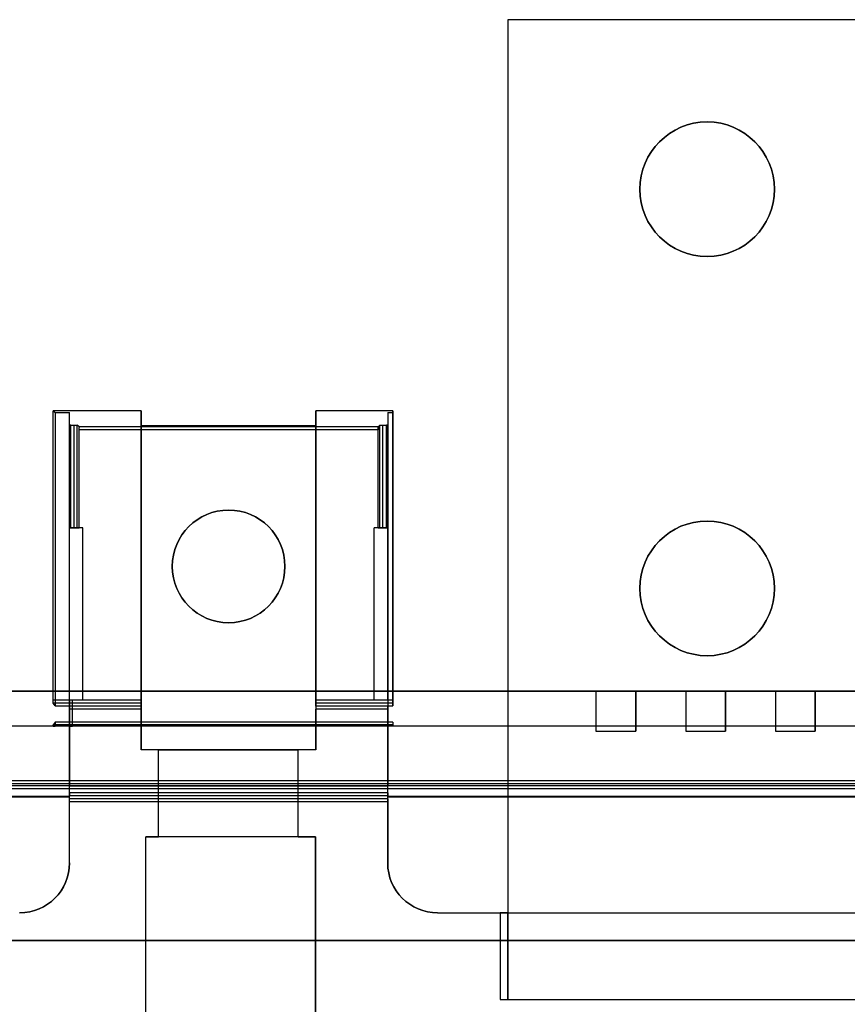
# Model space of a CAD drawing. Units: inches. Extents: x 4 to 21.2, y 8.6 to 25.2.
# Drawn here: x 14.5 to 17.7, y 21.3 to 25.2 of the extents above; entities that cross this region are included whole.
import ezdxf

# ---------------------------------------------------------------- set-up
doc = ezdxf.new("R2010")
doc.units = ezdxf.units.IN
doc.header["$MEASUREMENT"] = 0

# ---------------------------------------------------------------- blocks, each defined once
blk = doc.blocks.new('A$C79F8407A')
at = {"color": 254, "true_color": 0xd4d9db, "extrusion": (0, 1, 1e-16)}
for p, q in [((7.2805, 8.0865, 0.4803), (4.1309, 8.0865, 0.4803)), ((4.1309, 8.0865, 0.4803), (4.1309, 8.0865, 1.4646)), ((7.2805, 8.0865, 1.4646), (4.1309, 8.0865, 1.4646)), ((2.4003, 5.4007, -1.6025), (2.4002, 5.4007, -1.5955)), ((2.4002, 5.4007, -1.5955), (2.4002, 5.4007, 0.6693)), ((2.4533, 5.4007, 0.6693), (2.4002, 5.4007, 0.6693)), ((2.4533, 5.4007, -1.6142), (2.4121, 5.4007, -1.6142)), ((2.4533, 5.4007, -1.6142), (2.4533, 5.4007, 0.6693)), ((3.6569, 5.4007, -1.6142), (3.6037, 5.4007, -1.6142)), ((3.6037, 5.4007, -1.6142), (3.6037, 5.4007, 0.6693)), ((3.6569, 5.4007, 0.6693), (3.6037, 5.4007, 0.6693)), ((3.6569, 5.4007, -1.6142), (3.6569, 5.4007, 0.6693)), ((2.3432, 5.2991, 3.4252), (-1.6405, 5.2991, 3.4252)), ((8.8159, 5.2991, 4.4094), (1.6358, 5.2991, 4.4094)), ((3.6773, 5.2991, 4.0945), (2.3356, 5.2991, 4.0945)), ((2.3356, 5.2991, 4.0945), (2.3432, 5.2991, 3.4252)), ((2.4002, 5.2991, -1.6142), (2.4002, 5.2991, -1.6024)), ((2.4121, 5.2991, -1.6142), (2.4002, 5.2991, -1.6142)), ((7.6976, 5.2991, 3.4252), (3.6773, 5.2991, 3.4252)), ((3.6773, 5.2991, 3.4252), (3.6773, 5.2991, 4.0945)), ((3.3734, 5.2046, 3.3465), (2.6837, 5.2046, 3.3465)), ((3.3734, 5.2046, -1.2205), (2.6837, 5.2046, -1.2205)), ((2.6837, 5.2046, -1.2205), (2.6837, 5.2046, 3.3465)), ((3.303, 5.2046, 1.5354), (2.7518, 5.2046, 1.5354)), ((2.7518, 5.2046, 3.0709), (3.303, 5.2046, 3.0709)), ((2.7518, 5.2046, 1.5354), (2.7518, 5.2046, 3.0709)), ((3.303, 5.2046, 3.0709), (3.303, 5.2046, 1.5354)), ((3.3734, 5.2046, -1.2205), (3.3734, 5.2046, 3.3465)), ((3.8537, 4.5621, -1.0827), (4.1006, 4.5621, -1.0827)), ((3.8537, 4.5621, 4.0945), (3.8537, 4.5621, -1.0827)), ((3.8537, 4.5621, 4.0945), (7.5577, 4.5621, 4.0945)), ((4.1309, 4.5621, 1.2795), (4.1006, 4.5621, 1.2795)), ((4.1006, 4.5621, -1.0827), (4.1006, 4.5621, 1.2795)), ((4.1309, 4.5621, 1.4646), (7.2805, 4.5621, 1.4646)), ((4.1309, 4.5621, 1.2795), (4.1309, 4.5621, 1.4646)), ((4.1006, 4.2196, -1.0827), (7.3093, 4.2196, -1.0827)), ((4.1006, 4.2196, -1.0827), (4.1006, 4.2196, 1.2795)), ((4.1006, 4.2196, 1.2795), (4.1309, 4.2196, 1.2795)), ((4.1309, 4.2196, 0.4803), (7.2805, 4.2196, 0.4803)), ((4.1309, 4.2196, 1.2795), (4.1309, 4.2196, 0.4803))]:
    blk.add_line(p, q, dxfattribs=at)
at = {"color": 254, "true_color": 0xd4d9db, "extrusion": (-1, 0, 0)}
for p, q in [((4.1309, 8.0865, 1.4646), (4.1309, 4.5621, 1.4646)), ((4.1309, 8.0865, 0.4803), (4.1309, 8.0865, 1.4646)), ((4.1309, 8.0865, 0.4803), (4.1309, 4.2196, 0.4803)), ((2.4002, 5.3789, 3.4252), (2.4002, 6.5358, 3.4252)), ((2.4002, 6.487, -0.9911), (2.4002, 6.5358, 3.4252)), ((3.3734, 5.4015, 4.0945), (3.3734, 6.5432, 4.0945)), ((3.3734, 6.5432, 4.0945), (3.3734, 6.4844, -1.2205)), ((2.4002, 6.081, -0.9911), (2.4002, 6.487, -0.9911)), ((3.3734, 6.4844, -1.2205), (3.3734, 5.2046, -1.2205)), ((2.4002, 6.081, -0.9911), (2.4002, 6.081, 0.6693)), ((2.4002, 5.4007, 0.6693), (2.4002, 6.081, 0.6693)), ((2.4533, 5.4007, -1.6142), (2.4533, 6.081, -1.6142)), ((2.4533, 5.4007, 0.6693), (2.4533, 6.081, 0.6693)), ((2.4533, 6.081, 0.6693), (2.4533, 6.081, -1.6142)), ((2.4002, 5.4007, -1.5955), (2.4002, 5.4007, 0.6693)), ((2.4002, 5.4007, -1.5955), (2.4002, 5.2991, -1.5955)), ((2.4002, 5.3778, 3.3581), (2.4002, 5.3789, 3.4252)), ((2.4002, 5.0353, 3.3465), (2.4002, 5.366, 3.3465)), ((2.4533, 5.4007, -1.6142), (2.4533, 5.4007, 0.6693)), ((3.3734, 5.3778, 3.3581), (3.3734, 5.3896, 4.0829)), ((3.3734, 5.2046, 3.3465), (3.3734, 5.366, 3.3465)), ((2.4002, 5.2991, -1.5955), (2.4002, 5.2991, -1.6024)), ((2.4002, 5.2991, -1.6142), (2.4002, 5.2991, -1.6024)), ((2.4002, 5.2991, -1.6142), (2.4002, 5.0635, -1.6142)), ((3.303, 4.8621, 3.0709), (3.303, 5.2046, 3.0709)), ((3.303, 5.2046, 3.0709), (3.303, 5.2046, 1.5354)), ((3.303, 4.8621, 1.5354), (3.303, 5.2046, 1.5354)), ((3.3734, 5.2046, -1.2205), (3.3734, 5.2046, 3.3465)), ((2.4002, 5.0635, -1.6142), (2.4002, 5.0635, -1.0827)), ((2.4002, 4.7589, -1.0827), (2.4002, 5.0635, -1.0827)), ((2.4002, 5.0235, 3.3581), (2.4002, 5.0224, 3.4252)), ((2.4002, 5.0184, 3.4252), (2.4002, 5.0224, 3.4252)), ((2.4002, 5.0117, 4.0829), (2.4002, 5.0184, 3.6722)), ((2.4002, 5.0184, 3.4252), (2.4002, 5.0184, 3.6722)), ((2.4002, 4.7589, 4.0945), (2.4002, 4.9999, 4.0945)), ((3.303, 4.8621, 3.0709), (3.303, 4.8621, 1.5354)), ((3.3711, 3.1459, 3.0709), (3.3711, 4.8621, 3.0709)), ((3.3711, 4.8621, 3.0709), (3.3711, 4.8621, -1.0827)), ((3.3711, 4.8621, -1.0827), (3.3711, 4.0393, -1.0827)), ((2.4002, 4.7589, 4.0945), (2.4002, 4.7589, -1.0827)), ((4.1309, 4.5621, 1.2795), (4.1309, 4.5621, 1.4646)), ((4.1309, 4.2196, 1.2795), (4.1309, 4.5621, 1.2795)), ((4.1309, 4.2196, 1.2795), (4.1309, 4.2196, 0.4803))]:
    blk.add_line(p, q, dxfattribs=at)
at = {"color": 254, "true_color": 0xd4d9db}
for p, q in [((7.2805, 8.0865, 1.4646), (4.1309, 8.0865, 1.4646)), ((4.1309, 8.0865, 1.4646), (4.1309, 4.5621, 1.4646)), ((4.6526, 7.4172, 0.4803), (4.6526, 7.4172, 1.4646)), ((4.6526, 7.4172, 0.4803), (4.6526, 7.4172, 1.4646)), ((5.1841, 7.4172, 0.4803), (5.1841, 7.4172, 1.4646)), ((5.1841, 7.4172, 0.4803), (5.1841, 7.4172, 1.4646)), ((2.6837, 6.5432, 4.0945), (2.3356, 6.5432, 4.0945)), ((2.3356, 5.4015, 4.0945), (2.3356, 6.5432, 4.0945)), ((2.6837, 5.4015, 4.0945), (2.6837, 6.5432, 4.0945)), ((3.3734, 5.4015, 4.0945), (3.3734, 6.5432, 4.0945)), ((3.6773, 6.5432, 4.0945), (3.3734, 6.5432, 4.0945)), ((3.6773, 5.4015, 4.0945), (3.6773, 6.5432, 4.0945)), ((2.4002, 6.081, -0.9911), (2.4002, 6.487, -0.9911)), ((2.4049, 6.081, -0.9921), (2.4049, 6.4869, -0.9921)), ((3.6193, 6.4802, -1.6025), (2.4378, 6.4802, -1.6025)), ((2.4379, 6.081, -1.6104), (2.4379, 6.4771, -1.6104)), ((3.6185, 6.4684, -1.6142), (2.4385, 6.4684, -1.6142)), ((2.4385, 6.081, -1.6142), (2.4385, 6.4684, -1.6142)), ((3.3734, 6.4844, -1.2205), (2.6837, 6.4844, -1.2205)), ((2.6837, 6.4844, -1.2205), (2.6837, 5.2046, -1.2205)), ((3.3734, 6.4844, -1.2205), (3.3734, 5.2046, -1.2205)), ((3.6185, 6.081, -1.6142), (3.6185, 6.4684, -1.6142)), ((3.6192, 6.081, -1.6104), (3.6192, 6.4771, -1.6104)), ((3.6522, 6.081, -0.9921), (3.6522, 6.4869, -0.9921)), ((3.6569, 6.081, -0.9911), (3.6569, 6.487, -0.9911)), ((3.0285, 6.1515, -1.2205), (3.0285, 6.1515, -1.6142)), ((3.0285, 6.1515, -1.2205), (3.0285, 6.1515, -1.6142)), ((4.6526, 5.8424, 0.4803), (4.6526, 5.8424, 1.4646)), ((4.6526, 5.8424, 0.4803), (4.6526, 5.8424, 1.4646)), ((5.1841, 5.8424, 0.4803), (5.1841, 5.8424, 1.4646)), ((5.1841, 5.8424, 0.4803), (5.1841, 5.8424, 1.4646)), ((3.0285, 5.7066, -1.2205), (3.0285, 5.7066, -1.6142)), ((3.0285, 5.7066, -1.2205), (3.0285, 5.7066, -1.6142)), ((2.6837, 5.4015, 4.0945), (2.3356, 5.4015, 4.0945)), ((2.6837, 5.4015, 4.0945), (2.3356, 5.4015, 4.0945)), ((3.6773, 5.4015, 4.0945), (3.3734, 5.4015, 4.0945)), ((3.6773, 5.4015, 4.0945), (3.3734, 5.4015, 4.0945)), ((2.6837, 5.3896, 4.0829), (2.3358, 5.3896, 4.0829)), ((2.4002, 5.2991, -1.6024), (2.4003, 5.4007, -1.6025)), ((2.6837, 5.3778, 3.3581), (2.4002, 5.3778, 3.3581)), ((2.6837, 5.366, 3.3465), (2.4002, 5.366, 3.3465)), ((2.6837, 5.366, 3.3465), (2.4002, 5.366, 3.3465)), ((2.4002, 5.0353, 3.3465), (2.4002, 5.366, 3.3465)), ((2.4121, 5.2991, -1.6142), (2.4121, 5.4007, -1.6142)), ((2.6837, 5.2046, 3.3465), (2.6837, 5.366, 3.3465)), ((3.6773, 5.3896, 4.0829), (3.3734, 5.3896, 4.0829)), ((3.6569, 5.3778, 3.3581), (3.3734, 5.3778, 3.3581)), ((3.6569, 5.366, 3.3465), (3.3734, 5.366, 3.3465)), ((3.3734, 5.2046, 3.3465), (3.3734, 5.366, 3.3465)), ((3.6569, 5.366, 3.3465), (3.3734, 5.366, 3.3465)), ((3.6569, 5.0353, 3.3465), (3.6569, 5.366, 3.3465)), ((8.8159, 5.2991, 4.4094), (1.6358, 5.2991, 4.4094)), ((3.6773, 5.3041, 4.0945), (2.3356, 5.3041, 4.0945)), ((2.3356, 5.2991, 4.0945), (2.3356, 5.3041, 4.0945)), ((3.6773, 5.2991, 4.0945), (2.3356, 5.2991, 4.0945)), ((3.6773, 5.2991, 4.0945), (3.6773, 5.3041, 4.0945)), ((3.3734, 5.2046, -1.2205), (2.6837, 5.2046, -1.2205)), ((3.3734, 5.2046, 3.3465), (2.6837, 5.2046, 3.3465)), ((3.303, 5.2046, 1.5354), (2.7518, 5.2046, 1.5354)), ((2.7518, 4.8621, 1.5354), (2.7518, 5.2046, 1.5354)), ((3.303, 4.8621, 1.5354), (3.303, 5.2046, 1.5354)), ((8.8159, 5.0826, 3.4252), (-8.1132, 5.0826, 3.4252)), ((8.8159, 5.0707, 3.4369), (-8.1132, 5.0707, 3.4369)), ((8.3928, 5.0629, 4.0828), (1.6841, 5.0629, 4.0828)), ((8.3931, 5.0511, 4.0945), (1.6841, 5.0511, 4.0945)), ((3.6569, 5.0353, 3.3465), (2.4002, 5.0353, 3.3465)), ((3.6569, 5.0353, 3.3465), (2.4002, 5.0353, 3.3465)), ((3.6569, 5.0235, 3.3581), (2.4002, 5.0235, 3.3581)), ((3.6569, 5.0117, 4.0829), (2.4002, 5.0117, 4.0829)), ((3.6569, 4.9999, 4.0945), (2.4002, 4.9999, 4.0945)), ((3.303, 4.8621, 1.5354), (2.7518, 4.8621, 1.5354)), ((2.4002, 4.7589, 4.0945), (2.4002, 4.7589, -1.0827)), ((3.6569, 4.7589, -1.0827), (3.6569, 4.7589, 4.0945)), ((3.8537, 4.5621, 4.0945), (3.8537, 4.5621, -1.0827)), ((4.1309, 4.5621, 1.4646), (7.2805, 4.5621, 1.4646))]:
    blk.add_line(p, q, dxfattribs=at)
at = {"color": 254, "true_color": 0xd4d9db, "extrusion": (0, 1e-16, -1)}
for p, q in [((4.1309, 8.0865, 0.4803), (4.1309, 4.2196, 0.4803)), ((7.2805, 8.0865, 0.4803), (4.1309, 8.0865, 0.4803)), ((2.3432, 6.5358, 3.4252), (2.3432, 5.3789, 3.4252)), ((2.3432, 6.5358, 3.4252), (2.4002, 6.5358, 3.4252)), ((2.4002, 5.3789, 3.4252), (2.4002, 6.5358, 3.4252)), ((3.6569, 6.5358, 3.4252), (3.6569, 5.3789, 3.4252)), ((3.6569, 6.5358, 3.4252), (3.6773, 6.5358, 3.4252)), ((3.6773, 6.5358, 3.4252), (3.6773, 5.3789, 3.4252)), ((2.4385, 6.081, -1.6142), (2.4385, 6.4684, -1.6142)), ((3.6185, 6.4684, -1.6142), (2.4385, 6.4684, -1.6142)), ((3.6185, 6.081, -1.6142), (3.6185, 6.4684, -1.6142)), ((3.6379, 6.081, -0.9921), (3.6379, 6.4869, -0.9921)), ((3.6379, 6.4869, -0.9921), (3.6522, 6.4869, -0.9921)), ((3.6522, 6.081, -0.9921), (3.6522, 6.4869, -0.9921)), ((2.4002, 5.4007, 0.6693), (2.4002, 6.081, 0.6693)), ((2.4533, 6.081, 0.6693), (2.4002, 6.081, 0.6693)), ((2.4533, 6.081, -1.6142), (2.4385, 6.081, -1.6142)), ((2.4533, 5.4007, 0.6693), (2.4533, 6.081, 0.6693)), ((2.4533, 5.4007, -1.6142), (2.4533, 6.081, -1.6142)), ((3.6037, 5.4007, 0.6693), (3.6037, 6.081, 0.6693)), ((3.6569, 6.081, 0.6693), (3.6037, 6.081, 0.6693)), ((3.6037, 5.4007, -1.6142), (3.6037, 6.081, -1.6142)), ((3.6185, 6.081, -1.6142), (3.6037, 6.081, -1.6142)), ((3.6379, 6.081, -0.9921), (3.6522, 6.081, -0.9921)), ((3.6569, 5.4007, 0.6693), (3.6569, 6.081, 0.6693)), ((2.3432, 5.3789, 3.4252), (2.4002, 5.3789, 3.4252)), ((2.4533, 5.4007, 0.6693), (2.4002, 5.4007, 0.6693)), ((2.4121, 5.2991, -1.6142), (2.4121, 5.4007, -1.6142)), ((2.4533, 5.4007, -1.6142), (2.4121, 5.4007, -1.6142)), ((3.6569, 5.4007, 0.6693), (3.6037, 5.4007, 0.6693)), ((3.6569, 5.4007, -1.6142), (3.6037, 5.4007, -1.6142)), ((3.6569, 5.4007, -1.6142), (3.6569, 5.0635, -1.6142)), ((3.6569, 5.3789, 3.4252), (3.6773, 5.3789, 3.4252)), ((2.3432, 5.2991, 3.4252), (-1.6405, 5.2991, 3.4252)), ((2.3432, 5.3148, 3.4252), (2.3432, 5.2991, 3.4252)), ((3.6773, 5.3148, 3.4252), (2.3432, 5.3148, 3.4252)), ((2.4002, 5.2991, -1.6142), (2.4002, 5.0635, -1.6142)), ((2.4121, 5.2991, -1.6142), (2.4002, 5.2991, -1.6142)), ((3.6773, 5.3148, 3.4252), (3.6773, 5.2991, 3.4252)), ((7.6976, 5.2991, 3.4252), (3.6773, 5.2991, 3.4252)), ((2.7518, 4.8621, 3.0709), (2.7518, 5.2046, 3.0709)), ((2.7518, 5.2046, 3.0709), (3.303, 5.2046, 3.0709)), ((3.303, 4.8621, 3.0709), (3.303, 5.2046, 3.0709)), ((8.8159, 5.0826, 3.4252), (-8.1132, 5.0826, 3.4252)), ((3.6569, 5.0635, -1.6142), (2.4002, 5.0635, -1.6142)), ((2.4002, 4.7589, -1.0827), (2.4002, 5.0635, -1.0827)), ((2.4002, 5.0635, -1.0827), (3.6569, 5.0635, -1.0827)), ((3.6569, 4.7589, -1.0827), (3.6569, 5.0635, -1.0827)), ((-1.6974, 5.0224, 3.4252), (2.4002, 5.0224, 3.4252)), ((2.4002, 5.0184, 3.4252), (-1.6974, 5.0184, 3.4252)), ((2.4002, 5.0184, 3.4252), (2.4002, 5.0224, 3.4252)), ((3.6569, 5.0224, 3.4252), (3.6569, 5.0184, 3.4252)), ((3.6569, 5.0224, 3.4252), (7.7545, 5.0224, 3.4252)), ((7.7545, 5.0184, 3.4252), (3.6569, 5.0184, 3.4252)), ((2.7018, 3.1459, 3.0709), (2.7018, 4.8621, 3.0709)), ((2.7018, 4.8621, 3.0709), (2.7518, 4.8621, 3.0709)), ((3.3711, 4.8621, -1.0827), (2.7018, 4.8621, -1.0827)), ((2.7018, 4.0393, -1.0827), (2.7018, 4.8621, -1.0827)), ((3.303, 4.8621, 3.0709), (3.3711, 4.8621, 3.0709)), ((3.3711, 3.1459, 3.0709), (3.3711, 4.8621, 3.0709)), ((3.3711, 4.8621, -1.0827), (3.3711, 4.0393, -1.0827)), ((3.8537, 4.5621, -1.0827), (4.1006, 4.5621, -1.0827)), ((4.1006, 4.5621, 1.2795), (4.1006, 4.2196, 1.2795)), ((4.1309, 4.5621, 1.2795), (4.1006, 4.5621, 1.2795)), ((4.1006, 4.5621, -1.0827), (4.1006, 4.2196, -1.0827)), ((4.1309, 4.2196, 1.2795), (4.1309, 4.5621, 1.2795)), ((4.1006, 4.2196, 1.2795), (4.1309, 4.2196, 1.2795)), ((4.1006, 4.2196, -1.0827), (7.3093, 4.2196, -1.0827)), ((4.1309, 4.2196, 0.4803), (7.2805, 4.2196, 0.4803))]:
    blk.add_line(p, q, dxfattribs=at)
at = {"color": 254, "true_color": 0xd4d9db, "extrusion": (-0.999936, 0, -0.011347)}
for p, q in [((2.3356, 5.4015, 4.0945), (2.3356, 6.5432, 4.0945)), ((2.3356, 6.5432, 4.0945), (2.3432, 6.5358, 3.4252)), ((2.3432, 6.5358, 3.4252), (2.3432, 5.3789, 3.4252)), ((2.3432, 5.3789, 3.4252), (2.3358, 5.3896, 4.0829)), ((2.4003, 5.4007, -1.6025), (2.4002, 5.4007, -1.5955)), ((2.4002, 5.2991, -1.6024), (2.4003, 5.4007, -1.6025)), ((2.4002, 5.4007, -1.5955), (2.4002, 5.2991, -1.5955)), ((2.3432, 5.3148, 3.4252), (2.3356, 5.3041, 4.0945)), ((2.3356, 5.2991, 4.0945), (2.3356, 5.3041, 4.0945)), ((2.3356, 5.2991, 4.0945), (2.3432, 5.2991, 3.4252)), ((2.3432, 5.3148, 3.4252), (2.3432, 5.2991, 3.4252)), ((2.4002, 5.2991, -1.5955), (2.4002, 5.2991, -1.6024))]:
    blk.add_line(p, q, dxfattribs=at)
at = {"color": 254, "true_color": 0xd4d9db, "extrusion": (0, 0.999939, -0.011057)}
for p, q in [((2.3356, 6.5432, 4.0945), (2.3432, 6.5358, 3.4252)), ((2.6837, 6.5432, 4.0945), (2.3356, 6.5432, 4.0945)), ((2.3432, 6.5358, 3.4252), (2.4002, 6.5358, 3.4252)), ((2.4002, 6.487, -0.9911), (2.4002, 6.5358, 3.4252)), ((2.6837, 6.5432, 4.0945), (2.6837, 6.4844, -1.2205)), ((3.3734, 6.5432, 4.0945), (3.3734, 6.4844, -1.2205)), ((3.6773, 6.5432, 4.0945), (3.3734, 6.5432, 4.0945)), ((3.6569, 6.5358, 3.4252), (3.6773, 6.5358, 3.4252)), ((3.6569, 6.5358, 3.4252), (3.6569, 6.487, -0.9911)), ((3.6773, 6.5432, 4.0945), (3.6773, 6.5358, 3.4252)), ((2.4049, 6.4869, -0.9921), (2.4192, 6.4869, -0.9921)), ((2.4192, 6.4869, -0.9921), (2.431, 6.4868, -1.0038)), ((2.4378, 6.4802, -1.6025), (2.431, 6.4868, -1.0038)), ((3.6193, 6.4802, -1.6025), (2.4378, 6.4802, -1.6025)), ((3.3734, 6.4844, -1.2205), (2.6837, 6.4844, -1.2205)), ((3.6193, 6.4802, -1.6025), (3.6261, 6.4868, -1.0038)), ((3.6261, 6.4868, -1.0038), (3.6379, 6.4869, -0.9921)), ((3.6379, 6.4869, -0.9921), (3.6522, 6.4869, -0.9921))]:
    blk.add_line(p, q, dxfattribs=at)
at = {"color": 254, "true_color": 0xd4d9db, "extrusion": (1, 0, 0)}
for p, q in [((2.6837, 6.5432, 4.0945), (2.6837, 6.4844, -1.2205)), ((2.6837, 5.4015, 4.0945), (2.6837, 6.5432, 4.0945)), ((3.6569, 6.5358, 3.4252), (3.6569, 6.487, -0.9911)), ((3.6569, 6.5358, 3.4252), (3.6569, 5.3789, 3.4252)), ((3.6773, 6.5432, 4.0945), (3.6773, 6.5358, 3.4252)), ((3.6773, 5.4015, 4.0945), (3.6773, 6.5432, 4.0945)), ((3.6773, 6.5358, 3.4252), (3.6773, 5.3789, 3.4252)), ((2.6837, 6.4844, -1.2205), (2.6837, 5.2046, -1.2205)), ((3.6569, 6.081, -0.9911), (3.6569, 6.487, -0.9911)), ((3.6037, 5.4007, -1.6142), (3.6037, 6.081, -1.6142)), ((3.6037, 6.081, 0.6693), (3.6037, 6.081, -1.6142)), ((3.6037, 5.4007, 0.6693), (3.6037, 6.081, 0.6693)), ((3.6569, 5.4007, 0.6693), (3.6569, 6.081, 0.6693)), ((3.6569, 6.081, -0.9911), (3.6569, 6.081, 0.6693)), ((2.6837, 5.3778, 3.3581), (2.6837, 5.3896, 4.0829)), ((2.6837, 5.2046, 3.3465), (2.6837, 5.366, 3.3465)), ((3.6037, 5.4007, -1.6142), (3.6037, 5.4007, 0.6693)), ((3.6569, 5.4007, -1.6142), (3.6569, 5.0635, -1.6142)), ((3.6569, 5.4007, -1.6142), (3.6569, 5.4007, 0.6693)), ((3.6569, 5.3778, 3.3581), (3.6569, 5.3789, 3.4252)), ((3.6569, 5.0353, 3.3465), (3.6569, 5.366, 3.3465)), ((3.6773, 5.3789, 3.4252), (3.6773, 5.3896, 4.0829)), ((3.6773, 5.3148, 3.4252), (3.6773, 5.3041, 4.0945)), ((3.6773, 5.3148, 3.4252), (3.6773, 5.2991, 3.4252)), ((3.6773, 5.2991, 4.0945), (3.6773, 5.3041, 4.0945)), ((3.6773, 5.2991, 3.4252), (3.6773, 5.2991, 4.0945)), ((2.6837, 5.2046, -1.2205), (2.6837, 5.2046, 3.3465)), ((2.7518, 4.8621, 1.5354), (2.7518, 5.2046, 1.5354)), ((2.7518, 5.2046, 1.5354), (2.7518, 5.2046, 3.0709)), ((2.7518, 4.8621, 3.0709), (2.7518, 5.2046, 3.0709)), ((3.6569, 4.7589, -1.0827), (3.6569, 5.0635, -1.0827)), ((3.6569, 5.0635, -1.6142), (3.6569, 5.0635, -1.0827)), ((3.6569, 5.0235, 3.3581), (3.6569, 5.0224, 3.4252)), ((3.6569, 5.0224, 3.4252), (3.6569, 5.0184, 3.4252)), ((3.6569, 5.0184, 3.4252), (3.6569, 5.0184, 3.6722)), ((3.6569, 5.0117, 4.0829), (3.6569, 5.0184, 3.6722)), ((3.6569, 4.9999, 4.0945), (3.6569, 4.7589, 4.0945)), ((2.7018, 4.0393, -1.0827), (2.7018, 4.8621, -1.0827)), ((2.7018, 4.8621, 3.0709), (2.7018, 4.8621, -1.0827)), ((2.7018, 3.1459, 3.0709), (2.7018, 4.8621, 3.0709)), ((2.7518, 4.8621, 3.0709), (2.7518, 4.8621, 1.5354)), ((3.6569, 4.7589, -1.0827), (3.6569, 4.7589, 4.0945)), ((4.1006, 4.5621, -1.0827), (4.1006, 4.2196, -1.0827)), ((4.1006, 4.5621, -1.0827), (4.1006, 4.5621, 1.2795)), ((4.1006, 4.5621, 1.2795), (4.1006, 4.2196, 1.2795)), ((4.1006, 4.2196, -1.0827), (4.1006, 4.2196, 1.2795))]:
    blk.add_line(p, q, dxfattribs=at)
at = {"color": 254, "true_color": 0xd4d9db, "extrusion": (2.46e-14, 1e-16, -1)}
for p, q in [((2.4049, 6.081, -0.9921), (2.4049, 6.4869, -0.9921)), ((2.4049, 6.4869, -0.9921), (2.4192, 6.4869, -0.9921)), ((2.4192, 6.081, -0.9921), (2.4192, 6.4869, -0.9921)), ((2.4049, 6.081, -0.9921), (2.4192, 6.081, -0.9921))]:
    blk.add_line(p, q, dxfattribs=at)
at = {"color": 254, "true_color": 0xd4d9db, "extrusion": (-0.703545, 0, -0.710651)}
for p, q in [((2.4192, 6.081, -0.9921), (2.4192, 6.4869, -0.9921)), ((2.4192, 6.4869, -0.9921), (2.431, 6.4868, -1.0038)), ((2.431, 6.081, -1.0038), (2.431, 6.4868, -1.0038)), ((2.4192, 6.081, -0.9921), (2.431, 6.081, -1.0038))]:
    blk.add_line(p, q, dxfattribs=at)
at = {"color": 254, "true_color": 0xd4d9db, "extrusion": (-0.999935, 0, -0.011358)}
for p, q in [((2.431, 6.081, -1.0038), (2.431, 6.4868, -1.0038)), ((2.4378, 6.4802, -1.6025), (2.431, 6.4868, -1.0038)), ((2.4379, 6.081, -1.6104), (2.4379, 6.4771, -1.6104)), ((2.431, 6.081, -1.0038), (2.4379, 6.081, -1.6104))]:
    blk.add_line(p, q, dxfattribs=at)
at = {"color": 254, "true_color": 0xd4d9db, "extrusion": (0.999935, 0, -0.011358)}
for p, q in [((3.6192, 6.081, -1.6104), (3.6192, 6.4771, -1.6104)), ((3.6193, 6.4802, -1.6025), (3.6261, 6.4868, -1.0038)), ((3.6261, 6.081, -1.0038), (3.6261, 6.4868, -1.0038)), ((3.6192, 6.081, -1.6104), (3.6261, 6.081, -1.0038))]:
    blk.add_line(p, q, dxfattribs=at)
at = {"color": 254, "true_color": 0xd4d9db, "extrusion": (0.703545, 0, -0.710651)}
for p, q in [((3.6261, 6.4868, -1.0038), (3.6379, 6.4869, -0.9921)), ((3.6261, 6.081, -1.0038), (3.6261, 6.4868, -1.0038)), ((3.6379, 6.081, -0.9921), (3.6379, 6.4869, -0.9921)), ((3.6261, 6.081, -1.0038), (3.6379, 6.081, -0.9921))]:
    blk.add_line(p, q, dxfattribs=at)
at = {"color": 254, "true_color": 0xd4d9db, "extrusion": (0, -1, -1e-16)}
for p, q in [((2.4533, 6.081, 0.6693), (2.4002, 6.081, 0.6693)), ((2.4002, 6.081, -0.9911), (2.4002, 6.081, 0.6693)), ((2.4049, 6.081, -0.9921), (2.4192, 6.081, -0.9921)), ((2.4192, 6.081, -0.9921), (2.431, 6.081, -1.0038)), ((2.431, 6.081, -1.0038), (2.4379, 6.081, -1.6104)), ((2.4533, 6.081, -1.6142), (2.4385, 6.081, -1.6142)), ((2.4533, 6.081, 0.6693), (2.4533, 6.081, -1.6142)), ((3.6185, 6.081, -1.6142), (3.6037, 6.081, -1.6142)), ((3.6569, 6.081, 0.6693), (3.6037, 6.081, 0.6693)), ((3.6037, 6.081, 0.6693), (3.6037, 6.081, -1.6142)), ((3.6192, 6.081, -1.6104), (3.6261, 6.081, -1.0038)), ((3.6261, 6.081, -1.0038), (3.6379, 6.081, -0.9921)), ((3.6379, 6.081, -0.9921), (3.6522, 6.081, -0.9921)), ((3.6569, 6.081, -0.9911), (3.6569, 6.081, 0.6693)), ((3.6569, 5.0635, -1.6142), (2.4002, 5.0635, -1.6142)), ((2.4002, 5.0635, -1.0827), (3.6569, 5.0635, -1.0827)), ((2.4002, 5.0635, -1.6142), (2.4002, 5.0635, -1.0827)), ((3.6569, 5.0635, -1.6142), (3.6569, 5.0635, -1.0827)), ((2.4002, 5.0184, 3.4252), (-1.6974, 5.0184, 3.4252)), ((2.4002, 5.0184, 3.6722), (1.6841, 5.0184, 3.6722)), ((2.4002, 5.0184, 3.4252), (2.4002, 5.0184, 3.6722)), ((7.7545, 5.0184, 3.6722), (3.6569, 5.0184, 3.6722)), ((3.6569, 5.0184, 3.4252), (3.6569, 5.0184, 3.6722)), ((7.7545, 5.0184, 3.4252), (3.6569, 5.0184, 3.4252)), ((2.7018, 4.8621, 3.0709), (2.7518, 4.8621, 3.0709)), ((2.7018, 4.8621, 3.0709), (2.7018, 4.8621, -1.0827)), ((3.3711, 4.8621, -1.0827), (2.7018, 4.8621, -1.0827)), ((3.303, 4.8621, 1.5354), (2.7518, 4.8621, 1.5354)), ((2.7518, 4.8621, 3.0709), (2.7518, 4.8621, 1.5354)), ((3.303, 4.8621, 3.0709), (3.3711, 4.8621, 3.0709)), ((3.303, 4.8621, 3.0709), (3.303, 4.8621, 1.5354)), ((3.3711, 4.8621, 3.0709), (3.3711, 4.8621, -1.0827))]:
    blk.add_line(p, q, dxfattribs=at)
at = {"color": 250, "extrusion": (0, 1, 1e-16)}
for p, q in [((-3.7766, 5.4369, 7.4016), (4.4793, 5.4369, 7.4016)), ((8.1211, 5.4369, 4.1142), (1.6998, 5.4369, 4.1142)), ((4.4793, 5.4369, 7.4016), (4.4793, 5.4369, 5.6299)), ((4.4793, 5.4369, 5.6299), (4.6368, 5.4369, 5.6299)), ((4.6368, 5.4369, 7.4016), (4.6368, 5.4369, 5.6299)), ((4.6368, 5.4369, 7.4016), (4.8337, 5.4369, 7.4016)), ((4.8337, 5.4369, 7.4016), (4.8337, 5.4369, 5.6299)), ((4.8337, 5.4369, 5.6299), (4.9911, 5.4369, 5.6299)), ((4.9911, 5.4369, 7.4016), (4.9911, 5.4369, 5.6299)), ((4.9911, 5.4369, 7.4016), (5.188, 5.4369, 7.4016)), ((5.188, 5.4369, 7.4016), (5.188, 5.4369, 5.6299)), ((5.188, 5.4369, 5.6299), (5.3455, 5.4369, 5.6299)), ((5.3455, 5.4369, 7.4016), (5.3455, 5.4369, 5.6299)), ((5.3455, 5.4369, 7.4016), (5.8179, 5.4369, 7.4016)), ((4.4793, 5.2794, 7.4016), (4.6368, 5.2794, 7.4016)), ((4.4793, 5.2794, 5.6299), (4.6368, 5.2794, 5.6299)), ((4.4793, 5.2794, 5.6299), (4.4793, 5.2794, 7.4016)), ((4.6368, 5.2794, 5.6299), (4.6368, 5.2794, 7.4016)), ((4.8337, 5.2794, 7.4016), (4.9911, 5.2794, 7.4016)), ((4.8337, 5.2794, 5.6299), (4.9911, 5.2794, 5.6299)), ((4.8337, 5.2794, 5.6299), (4.8337, 5.2794, 7.4016)), ((4.9911, 5.2794, 5.6299), (4.9911, 5.2794, 7.4016)), ((5.188, 5.2794, 7.4016), (5.3455, 5.2794, 7.4016)), ((5.188, 5.2794, 5.6299), (5.3455, 5.2794, 5.6299)), ((5.188, 5.2794, 5.6299), (5.188, 5.2794, 7.4016)), ((5.3455, 5.2794, 5.6299), (5.3455, 5.2794, 7.4016)), ((6.6211, 4.4526, 7.4016), (-5.9183, 4.4526, 7.4016)), ((-5.8238, 4.4526, 7.9921), (6.5266, 4.4526, 7.9921))]:
    blk.add_line(p, q, dxfattribs=at)
at = {"color": 250}
for p, q in [((-3.7766, 5.4369, 7.4016), (4.4793, 5.4369, 7.4016)), ((4.4793, 5.4369, 5.6299), (4.6368, 5.4369, 5.6299)), ((4.4793, 5.4369, 5.6299), (4.4793, 5.2794, 5.6299)), ((4.4793, 5.4369, 7.4016), (4.4793, 5.2794, 7.4016)), ((4.6368, 5.2794, 5.6299), (4.6368, 5.4369, 5.6299)), ((4.6368, 5.4369, 7.4016), (4.8337, 5.4369, 7.4016)), ((4.6368, 5.4369, 7.4016), (4.6368, 5.2794, 7.4016)), ((4.8337, 5.4369, 5.6299), (4.9911, 5.4369, 5.6299)), ((4.8337, 5.4369, 5.6299), (4.8337, 5.2794, 5.6299)), ((4.8337, 5.4369, 7.4016), (4.8337, 5.2794, 7.4016)), ((4.9911, 5.2794, 5.6299), (4.9911, 5.4369, 5.6299)), ((4.9911, 5.4369, 7.4016), (5.188, 5.4369, 7.4016)), ((4.9911, 5.4369, 7.4016), (4.9911, 5.2794, 7.4016)), ((5.188, 5.4369, 5.6299), (5.3455, 5.4369, 5.6299)), ((5.188, 5.4369, 5.6299), (5.188, 5.2794, 5.6299)), ((5.188, 5.4369, 7.4016), (5.188, 5.2794, 7.4016)), ((5.3455, 5.2794, 5.6299), (5.3455, 5.4369, 5.6299)), ((5.3455, 5.4369, 7.4016), (5.8179, 5.4369, 7.4016)), ((5.3455, 5.4369, 7.4016), (5.3455, 5.2794, 7.4016)), ((4.4793, 5.2794, 5.6299), (4.6368, 5.2794, 5.6299)), ((4.4793, 5.2794, 7.4016), (4.6368, 5.2794, 7.4016)), ((4.8337, 5.2794, 5.6299), (4.9911, 5.2794, 5.6299)), ((4.8337, 5.2794, 7.4016), (4.9911, 5.2794, 7.4016)), ((5.188, 5.2794, 5.6299), (5.3455, 5.2794, 5.6299)), ((5.188, 5.2794, 7.4016), (5.3455, 5.2794, 7.4016)), ((6.6211, 4.4526, 7.4016), (-5.9183, 4.4526, 7.4016)), ((-5.8238, 4.4526, 7.9921), (6.5266, 4.4526, 7.9921))]:
    blk.add_line(p, q, dxfattribs=at)
at = {"color": 250, "extrusion": (0, 1e-16, -1)}
blk.add_line((8.1211, 5.4369, 4.1142), (1.6998, 5.4369, 4.1142), dxfattribs=at)
at = {"color": 250, "extrusion": (1, 0, 0)}
for p, q in [((4.4793, 5.4369, 7.4016), (4.4793, 5.4369, 5.6299)), ((4.4793, 5.4369, 7.4016), (4.4793, 5.2794, 7.4016)), ((4.4793, 5.4369, 5.6299), (4.4793, 5.2794, 5.6299)), ((4.8337, 5.4369, 7.4016), (4.8337, 5.4369, 5.6299)), ((4.8337, 5.4369, 7.4016), (4.8337, 5.2794, 7.4016)), ((4.8337, 5.4369, 5.6299), (4.8337, 5.2794, 5.6299)), ((5.188, 5.4369, 7.4016), (5.188, 5.4369, 5.6299)), ((5.188, 5.4369, 7.4016), (5.188, 5.2794, 7.4016)), ((5.188, 5.4369, 5.6299), (5.188, 5.2794, 5.6299)), ((4.4793, 5.2794, 5.6299), (4.4793, 5.2794, 7.4016)), ((4.8337, 5.2794, 5.6299), (4.8337, 5.2794, 7.4016)), ((5.188, 5.2794, 5.6299), (5.188, 5.2794, 7.4016))]:
    blk.add_line(p, q, dxfattribs=at)
at = {"color": 250, "extrusion": (-1, 0, 0)}
for p, q in [((4.6368, 5.4369, 7.4016), (4.6368, 5.4369, 5.6299)), ((4.6368, 5.2794, 5.6299), (4.6368, 5.4369, 5.6299)), ((4.6368, 5.4369, 7.4016), (4.6368, 5.2794, 7.4016)), ((4.9911, 5.4369, 7.4016), (4.9911, 5.4369, 5.6299)), ((4.9911, 5.2794, 5.6299), (4.9911, 5.4369, 5.6299)), ((4.9911, 5.4369, 7.4016), (4.9911, 5.2794, 7.4016)), ((5.3455, 5.4369, 7.4016), (5.3455, 5.4369, 5.6299)), ((5.3455, 5.2794, 5.6299), (5.3455, 5.4369, 5.6299)), ((5.3455, 5.4369, 7.4016), (5.3455, 5.2794, 7.4016)), ((4.6368, 5.2794, 5.6299), (4.6368, 5.2794, 7.4016)), ((4.9911, 5.2794, 5.6299), (4.9911, 5.2794, 7.4016)), ((5.3455, 5.2794, 5.6299), (5.3455, 5.2794, 7.4016))]:
    blk.add_line(p, q, dxfattribs=at)
at = {"color": 254, "true_color": 0xd4d9db, "extrusion": (0, -0.999867, 0.016298)}
for p, q in [((2.6837, 5.3896, 4.0829), (2.3358, 5.3896, 4.0829)), ((2.3432, 5.3789, 3.4252), (2.3358, 5.3896, 4.0829)), ((2.3432, 5.3789, 3.4252), (2.4002, 5.3789, 3.4252)), ((2.4002, 5.3778, 3.3581), (2.4002, 5.3789, 3.4252)), ((2.6837, 5.3778, 3.3581), (2.4002, 5.3778, 3.3581)), ((2.6837, 5.3778, 3.3581), (2.6837, 5.3896, 4.0829)), ((3.3734, 5.3778, 3.3581), (3.3734, 5.3896, 4.0829)), ((3.6773, 5.3896, 4.0829), (3.3734, 5.3896, 4.0829)), ((3.6569, 5.3778, 3.3581), (3.3734, 5.3778, 3.3581)), ((3.6569, 5.3778, 3.3581), (3.6569, 5.3789, 3.4252)), ((3.6569, 5.3789, 3.4252), (3.6773, 5.3789, 3.4252)), ((3.6773, 5.3789, 3.4252), (3.6773, 5.3896, 4.0829))]:
    blk.add_line(p, q, dxfattribs=at)
at = {"color": 254, "true_color": 0xd4d9db, "extrusion": (0, 0.999872, 0.015998)}
for p, q in [((2.3432, 5.3148, 3.4252), (2.3356, 5.3041, 4.0945)), ((3.6773, 5.3041, 4.0945), (2.3356, 5.3041, 4.0945)), ((3.6773, 5.3148, 3.4252), (2.3432, 5.3148, 3.4252)), ((3.6773, 5.3148, 3.4252), (3.6773, 5.3041, 4.0945))]:
    blk.add_line(p, q, dxfattribs=at)
at = {"color": 254, "true_color": 0xd4d9db, "extrusion": (0, -0.999926, -0.012191)}
for p, q in [((8.8159, 5.0707, 3.4369), (-8.1132, 5.0707, 3.4369)), ((8.3928, 5.0629, 4.0828), (1.6841, 5.0629, 4.0828))]:
    blk.add_line(p, q, dxfattribs=at)
at = {"color": 254, "true_color": 0xd4d9db, "extrusion": (0, 0.999867, 0.016298)}
for p, q in [((-1.6974, 5.0224, 3.4252), (2.4002, 5.0224, 3.4252)), ((2.4002, 5.0184, 3.6722), (1.6841, 5.0184, 3.6722)), ((3.6569, 5.0235, 3.3581), (2.4002, 5.0235, 3.3581)), ((2.4002, 5.0235, 3.3581), (2.4002, 5.0224, 3.4252)), ((2.4002, 5.0117, 4.0829), (2.4002, 5.0184, 3.6722)), ((3.6569, 5.0235, 3.3581), (3.6569, 5.0224, 3.4252)), ((3.6569, 5.0224, 3.4252), (7.7545, 5.0224, 3.4252)), ((3.6569, 5.0117, 4.0829), (3.6569, 5.0184, 3.6722)), ((7.7545, 5.0184, 3.6722), (3.6569, 5.0184, 3.6722)), ((3.6569, 5.0117, 4.0829), (2.4002, 5.0117, 4.0829))]:
    blk.add_line(p, q, dxfattribs=at)
at = {"color": 254, "true_color": 0xd4d9db, "extrusion": (0, -2.18e-14, -1)}
for p, q in [((8.3931, 5.0511, 4.0945), (1.6841, 5.0511, 4.0945)), ((3.6569, 4.9999, 4.0945), (2.4002, 4.9999, 4.0945)), ((2.4002, 4.7589, 4.0945), (2.4002, 4.9999, 4.0945)), ((3.6569, 4.9999, 4.0945), (3.6569, 4.7589, 4.0945)), ((3.8537, 4.5621, 4.0945), (7.5577, 4.5621, 4.0945))]:
    blk.add_line(p, q, dxfattribs=at)
at = {"color": 254, "true_color": 0xd4d9db, "extrusion": (0, 1e-16, -1)}
for centre, radius, start, end in [((-4.9183, 7.4172, -0.4803), 0.2657, 0, 180), ((-4.9183, 7.4172, -1.4646), 0.2657, 0, 180), ((-4.9183, 7.4172, -0.4803), 0.2657, 0, 180), ((-4.9183, 7.4172, -0.4803), 0.2657, 180, 0), ((-4.9183, 7.4172, -1.4646), 0.2657, 180, 0), ((-4.9183, 7.4172, -0.4803), 0.2657, 180, 0), ((-3.0285, 5.929, 1.6142), 0.2224, 270, 90), ((-3.0285, 5.929, 1.2205), 0.2224, 270, 90), ((-3.0285, 5.929, 1.6142), 0.2224, 270, 90), ((-3.0285, 5.929, 1.2205), 0.2224, 90, 270), ((-3.0285, 5.929, 1.6142), 0.2224, 90, 270), ((-3.0285, 5.929, 1.6142), 0.2224, 90, 270), ((-4.9183, 5.8424, -0.4803), 0.2657, 0, 180), ((-4.9183, 5.8424, -1.4646), 0.2657, 0, 180), ((-4.9183, 5.8424, -0.4803), 0.2657, 0, 180), ((-4.9183, 5.8424, -0.4803), 0.2657, 180, 0), ((-4.9183, 5.8424, -1.4646), 0.2657, 180, 0), ((-4.9183, 5.8424, -0.4803), 0.2657, 180, 0), ((-2.2033, 4.7589, 1.0827), 0.1969, 180, 270), ((-2.2033, 4.7589, -4.0945), 0.1969, 180, 270), ((-3.8537, 4.7589, 1.0827), 0.1969, 270, 0), ((-3.8537, 4.7589, -4.0945), 0.1969, 270, 0)]:
    blk.add_arc(centre, radius, start, end, dxfattribs=at)
at = {"color": 254, "true_color": 0xd4d9db}
for centre, radius, start, end in [((4.9183, 7.4172, 1.4646), 0.2657, 0, 180), ((4.9183, 7.4172, 1.4646), 0.2657, 180, 0), ((3.0285, 5.929, -1.2205), 0.2224, 90, 270), ((3.0285, 5.929, -1.2205), 0.2224, 270, 90), ((4.9183, 5.8424, 1.4646), 0.2657, 0, 180), ((4.9183, 5.8424, 1.4646), 0.2657, 180, 0), ((2.2033, 4.7589, -1.0827), 0.1969, 270, 0), ((2.2033, 4.7589, 4.0945), 0.1969, 270, 0), ((3.8537, 4.7589, -1.0827), 0.1969, 180, 270), ((3.8537, 4.7589, 4.0945), 0.1969, 180, 270)]:
    blk.add_arc(centre, radius, start, end, dxfattribs=at)
at = {"color": 254, "true_color": 0xd4d9db, "extrusion": (-2.38149e-05, 0.999938, -0.011171)}
blk.add_arc((-2.4051, -0.9078, 6.4976), 0.0118, 270, 293.5764, dxfattribs=at)
blk.add_arc((-2.4051, -0.9078, 6.4976), 0.0118, 270, 293.5764, dxfattribs=at)
at = {"color": 254, "true_color": 0xd4d9db, "extrusion": (2.38149e-05, 0.999938, -0.011171)}
blk.add_arc((-3.652, -0.9078, 6.4977), 0.0118, 246.4236, 270, dxfattribs=at)
blk.add_arc((-3.652, -0.9078, 6.4977), 0.0118, 246.4236, 270, dxfattribs=at)
at = {"color": 254, "true_color": 0xd4d9db, "extrusion": (0, 1, 1e-16)}
for centre, start, end in [((-2.4049, -0.9803, 6.081), 270, 293.5751), ((-2.4497, -1.6102, 6.081), 340.5288, 359.3492), ((-3.6074, -1.6102, 6.081), 180.6508, 199.4712), ((-3.6522, -0.9803, 6.081), 246.4249, 270), ((-2.4121, -1.6024, 5.4007), 270, 359.3499), ((-2.4121, -1.6024, 5.4007), 270, 359.3499), ((-2.4121, -1.6024, 5.2991), 270, 359.6046)]:
    blk.add_arc(centre, 0.0118, start, end, dxfattribs=at)
at = {"color": 254, "true_color": 0xd4d9db, "extrusion": (0, -1, -1e-16)}
for centre, start, end in [((2.4049, -0.9803, -6.081), 246.4249, 270), ((2.4497, -1.6102, -6.081), 180.6508, 199.4712), ((3.6074, -1.6102, -6.081), 340.5288, 359.3492), ((3.6522, -0.9803, -6.081), 270, 293.5751), ((2.4121, -1.6024, -5.2991), 180.3954, 270)]:
    blk.add_arc(centre, 0.0118, start, end, dxfattribs=at)
at = {"color": 254, "true_color": 0xd4d9db, "extrusion": (-1, 0, 0)}
for centre, start, end in [((-5.4015, 4.0827, -2.6837), 0.9338, 90), ((-5.4015, 4.0827, -3.3734), 0.9338, 90), ((-5.4015, 4.0827, -3.3734), 0.9338, 90), ((-5.4015, 4.0827, -3.6773), 0.9338, 90), ((-5.366, 3.3583, -2.4002), 180.9338, 270), ((-5.366, 3.3583, -2.4002), 180.9338, 270), ((-5.366, 3.3583, -2.6837), 180.9338, 270), ((-5.366, 3.3583, -3.3734), 180.9338, 270), ((-5.366, 3.3583, -3.3734), 180.9338, 270), ((-5.366, 3.3583, -3.6569), 180.9338, 270), ((-5.0353, 3.3583, -2.4002), 270, 359.0662), ((-5.0353, 3.3583, -2.4002), 270, 359.0662), ((-5.0353, 3.3583, -3.6569), 270, 359.0662), ((-4.9999, 4.0827, -2.4002), 90, 179.0662), ((-4.9999, 4.0827, -2.4002), 90, 179.0662), ((-4.9999, 4.0827, -3.6569), 90, 179.0662)]:
    blk.add_arc(centre, 0.0118, start, end, dxfattribs=at)
at = {"color": 254, "true_color": 0xd4d9db, "extrusion": (1, 0, 0)}
for centre, start, end in [((5.4015, 4.0827, 2.6837), 90, 179.0662), ((5.4015, 4.0827, 3.6773), 90, 179.0662), ((5.366, 3.3583, 2.6837), 270, 359.0662), ((5.366, 3.3583, 3.6569), 270, 359.0662), ((5.0353, 3.3583, 3.6569), 180.9338, 270), ((4.9999, 4.0827, 3.6569), 0.9338, 90)]:
    blk.add_arc(centre, 0.0118, start, end, dxfattribs=at)
at = {"color": 254, "true_color": 0xd4d9db, "extrusion": (-0.999935, 0, -0.011358)}
blk.add_ellipse((2.4378, 6.4684, -1.6024), major_axis=(-0.0001, 0, 0.0118), ratio=0.999935, start_param=1.581853, end_param=2.315869, dxfattribs=at)
blk.add_ellipse((2.4378, 6.4684, -1.6024), major_axis=(-0.0001, 0, 0.0118), ratio=0.999935, start_param=1.581853, end_param=2.315869, dxfattribs=at)
at = {"color": 254, "true_color": 0xd4d9db, "extrusion": (0.999935, 0, -0.011358)}
blk.add_ellipse((3.6193, 6.4684, -1.6024), major_axis=(0.0001, 0, 0.0118), ratio=0.999935, start_param=3.967316, end_param=4.701332, dxfattribs=at)
at = {"color": 254, "true_color": 0xd4d9db, "extrusion": (-0.999935, 0, 0.011358)}
blk.add_ellipse((3.6193, 6.4684, -1.6024), major_axis=(0.0001, 0, 0.0118), ratio=0.999935, start_param=1.581853, end_param=2.315869, dxfattribs=at)
at = {"color": 254, "true_color": 0xd4d9db, "extrusion": (-0.999936, 0, -0.011347)}
blk.add_ellipse((2.3358, 5.4015, 4.0827), major_axis=(-0.0001, 0, 0.0118), ratio=0.999936, start_param=-1.554498, end_param=0, dxfattribs=at)
blk.add_ellipse((2.3358, 5.4015, 4.0827), major_axis=(-0.0001, 0, 0.0118), ratio=0.999936, start_param=-1.554498, end_param=0, dxfattribs=at)
at = {"color": 254, "true_color": 0xd4d9db}
for points, knots in [([(2.4385, 6.4684, -1.6142), (2.4385, 6.4694, -1.6142), (2.4385, 6.4704, -1.614), (2.4383, 6.4724, -1.6135), (2.4382, 6.4733, -1.6131), (2.438, 6.4751, -1.6121), (2.4379, 6.4759, -1.6115), (2.4379, 6.4768, -1.6107), (2.4379, 6.4769, -1.6105), (2.4379, 6.4771, -1.6104)], [-0.2900968, -0.2900968, -0.2900968, -0.2900968, -0.28245838, -0.28245838, -0.27481997, -0.27481997, -0.26718155, -0.26718155, -0.26568129, -0.26568129, -0.26568129, -0.26568129]), ([(2.4385, 6.4684, -1.6142), (2.4385, 6.4694, -1.6142), (2.4385, 6.4704, -1.614), (2.4383, 6.4724, -1.6135), (2.4382, 6.4733, -1.6131), (2.438, 6.4751, -1.6121), (2.4379, 6.4759, -1.6115), (2.4379, 6.4768, -1.6107), (2.4379, 6.4769, -1.6105), (2.4379, 6.4771, -1.6104)], [-0.2900968, -0.2900968, -0.2900968, -0.2900968, -0.28245838, -0.28245838, -0.27481997, -0.27481997, -0.26718155, -0.26718155, -0.26568129, -0.26568129, -0.26568129, -0.26568129]), ([(3.6192, 6.4771, -1.6104), (3.6192, 6.4766, -1.6108), (3.6192, 6.4762, -1.6113), (3.6191, 6.4756, -1.6117), (3.6191, 6.4751, -1.6121), (3.619, 6.4746, -1.6124), (3.6189, 6.474, -1.6127), (3.6189, 6.4735, -1.613), (3.6188, 6.4729, -1.6133), (3.6187, 6.4723, -1.6135), (3.6187, 6.4716, -1.6137), (3.6186, 6.471, -1.6139), (3.6186, 6.4704, -1.614), (3.6186, 6.4697, -1.6141), (3.6185, 6.469, -1.6142), (3.6185, 6.4684, -1.6142)], [0, 0, 0, 0, 0.2, 0.2, 0.2, 0.4, 0.4, 0.4, 0.6, 0.6, 0.6, 0.8, 0.8, 0.8, 1, 1, 1, 1]), ([(3.6192, 6.4771, -1.6104), (3.6192, 6.4766, -1.6108), (3.6192, 6.4762, -1.6113), (3.6191, 6.4756, -1.6117), (3.6191, 6.4751, -1.6121), (3.619, 6.4746, -1.6124), (3.6189, 6.474, -1.6127), (3.6189, 6.4735, -1.613), (3.6188, 6.4729, -1.6133), (3.6187, 6.4723, -1.6135), (3.6187, 6.4716, -1.6137), (3.6186, 6.471, -1.6139), (3.6186, 6.4704, -1.614), (3.6186, 6.4697, -1.6141), (3.6185, 6.469, -1.6142), (3.6185, 6.4684, -1.6142)], [0, 0, 0, 0, 0.2, 0.2, 0.2, 0.4, 0.4, 0.4, 0.6, 0.6, 0.6, 0.8, 0.8, 0.8, 1, 1, 1, 1])]:
    blk.add_open_spline(points, degree=3, knots=knots, dxfattribs=at)

msp = doc.modelspace()

# ---------------------------------------------------------------- block references
msp.add_blockref('A$C79F8407A', (12.2506, 17.0646))

doc.saveas('drawing.dxf')
